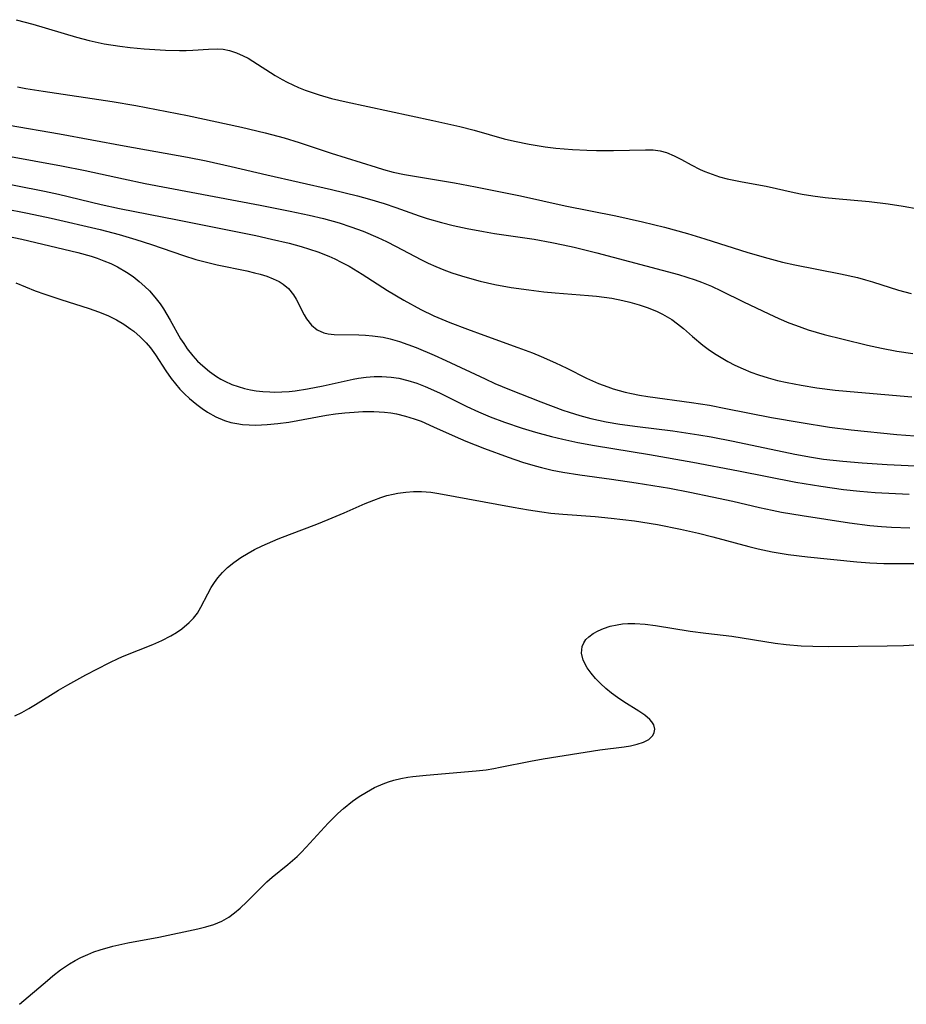
# Model space of a CAD drawing. Units: inches. Extents: x 2122761 to 2128244, y 239892 to 245266.
# Drawn here: x 2124793 to 2124871, y 244291 to 244378 of the extents above; entities that cross this region are included whole.
import ezdxf

# ---------------------------------------------------------------- set-up
doc = ezdxf.new("R2010")
doc.units = ezdxf.units.IN
doc.header["$MEASUREMENT"] = 0
doc.layers.add('c_36_T12S_R20E', color=191, linetype='Continuous')

msp = doc.modelspace()

# ---------------------------------------------------------------- linework, layer by layer
at = {"layer": 'c_36_T12S_R20E', "elevation": 810}
msp.add_lwpolyline([(2124790.418, 244359.072), (2124792.816, 244358.566), (2124797.747, 244357.416), (2124798.93, 244357.08), (2124799.455, 244356.904), (2124800.047, 244356.681), (2124800.651, 244356.424), (2124801.239, 244356.138), (2124802.045, 244355.672), (2124802.614, 244355.282), (2124803.157, 244354.858), (2124803.656, 244354.413), (2124804.044, 244354.028), (2124804.538, 244353.469), (2124804.992, 244352.875), (2124805.289, 244352.434), (2124805.872, 244351.463), (2124806.799, 244349.817), (2124807.066, 244349.386), (2124807.378, 244348.929), (2124807.872, 244348.307), (2124808.295, 244347.854), (2124808.743, 244347.429), (2124809.325, 244346.944), (2124809.94, 244346.505), (2124810.34, 244346.261), (2124810.683, 244346.078), (2124811.303, 244345.801), (2124811.86, 244345.602), (2124812.432, 244345.439), (2124812.932, 244345.329), (2124813.44, 244345.243), (2124814.035, 244345.175), (2124814.636, 244345.137), (2124815.092, 244345.126), (2124815.713, 244345.136), (2124816.335, 244345.174), (2124816.863, 244345.228), (2124817.964, 244345.393), (2124819.327, 244345.665), (2124821.977, 244346.269), (2124822.448, 244346.352), (2124823.134, 244346.442), (2124823.817, 244346.493), (2124824.498, 244346.499), (2124825.316, 244346.442), (2124825.988, 244346.334), (2124826.792, 244346.141), (2124827.588, 244345.891), (2124828.307, 244345.621), (2124829.581, 244345.057), (2124831.99, 244343.862), (2124833.003, 244343.388), (2124834.036, 244342.945), (2124835.287, 244342.467), (2124836.852, 244341.943), (2124838.023, 244341.594), (2124839.428, 244341.216), (2124840.421, 244340.975), (2124841.741, 244340.689), (2124843.226, 244340.411), (2124848.052, 244339.626), (2124851.864, 244338.953), (2124855.898, 244338.199), (2124860.932, 244337.208), (2124863.121, 244336.833), (2124865.13, 244336.558), (2124866.567, 244336.405), (2124867.927, 244336.297), (2124870.917, 244336.14)], dxfattribs=at)
at = {"layer": 'c_36_T12S_R20E'}
for points in [[(2124792.339, 244377.888, 798), (2124793.804, 244377.488, 798), (2124797.644, 244376.34, 798), (2124798.76, 244376.054, 798), (2124800.08, 244375.772, 798), (2124801.458, 244375.547, 798), (2124802.36, 244375.441, 798), (2124803.597, 244375.336, 798), (2124805.465, 244375.214, 798), (2124806.695, 244375.172, 798), (2124807.276, 244375.175, 798), (2124807.873, 244375.197, 798), (2124809.254, 244375.302, 798), (2124810.028, 244375.328, 798), (2124810.547, 244375.289, 798), (2124811.104, 244375.178, 798), (2124811.706, 244374.98, 798), (2124812.298, 244374.72, 798), (2124812.734, 244374.497, 798), (2124813.165, 244374.25, 798), (2124815.109, 244372.992, 798), (2124815.747, 244372.622, 798), (2124816.175, 244372.395, 798), (2124817.184, 244371.924, 798), (2124817.77, 244371.687, 798), (2124818.987, 244371.265, 798), (2124820.061, 244370.961, 798), (2124821.365, 244370.653, 798), (2124828.993, 244369.031, 798), (2124831.36, 244368.498, 798), (2124832.62, 244368.175, 798), (2124835.255, 244367.418, 798), (2124836.185, 244367.187, 798), (2124837.479, 244366.924, 798), (2124838.884, 244366.708, 798), (2124839.801, 244366.598, 798), (2124841.279, 244366.466, 798), (2124842.533, 244366.398, 798), (2124843.401, 244366.372, 798), (2124844.89, 244366.372, 798), (2124847.695, 244366.448, 798), (2124848.387, 244366.425, 798), (2124848.992, 244366.341, 798), (2124849.552, 244366.19, 798), (2124850.221, 244365.913, 798), (2124850.88, 244365.575, 798), (2124851.732, 244365.107, 798), (2124852.508, 244364.711, 798), (2124852.927, 244364.526, 798), (2124853.567, 244364.282, 798), (2124854.226, 244364.071, 798), (2124854.901, 244363.888, 798), (2124855.475, 244363.755, 798), (2124856.197, 244363.614, 798), (2124858.322, 244363.25, 798), (2124860.784, 244362.693, 798), (2124861.479, 244362.548, 798), (2124862.434, 244362.383, 798), (2124863.507, 244362.239, 798), (2124864.417, 244362.141, 798), (2124867.383, 244361.883, 798), (2124869.042, 244361.682, 798), (2124870.366, 244361.477, 798), (2124873.029, 244361.017, 798)], [(2124792.458, 244371.984, 800), (2124793.171, 244371.846, 800), (2124794.698, 244371.591, 800), (2124800.767, 244370.704, 800), (2124802.843, 244370.348, 800), (2124807.406, 244369.445, 800), (2124812.141, 244368.423, 800), (2124814.248, 244367.93, 800), (2124815.898, 244367.485, 800), (2124817.242, 244367.069, 800), (2124820.049, 244366.148, 800), (2124824.007, 244364.913, 800), (2124824.643, 244364.72, 800), (2124825.513, 244364.483, 800), (2124826.483, 244364.27, 800), (2124827.369, 244364.108, 800), (2124830.904, 244363.526, 800), (2124832.739, 244363.178, 800), (2124836.7, 244362.378, 800), (2124840.644, 244361.503, 800), (2124845.08, 244360.622, 800), (2124847.437, 244360.102, 800), (2124849.389, 244359.623, 800), (2124851.413, 244359.067, 800), (2124852.932, 244358.612, 800), (2124856.717, 244357.402, 800), (2124858.459, 244356.894, 800), (2124859.745, 244356.566, 800), (2124860.857, 244356.312, 800), (2124864.874, 244355.52, 800), (2124866.346, 244355.192, 800), (2124867.072, 244355.003, 800), (2124867.688, 244354.822, 800), (2124869.958, 244354.099, 800), (2124871.082, 244353.81, 800)], [(2124791.702, 244368.609, 802), (2124796.128, 244367.837, 802), (2124801.824, 244366.797, 802), (2124807.399, 244365.804, 802), (2124809.044, 244365.472, 802), (2124811.258, 244364.982, 802), (2124814.391, 244364.247, 802), (2124820.067, 244362.955, 802), (2124822.371, 244362.388, 802), (2124823.42, 244362.094, 802), (2124824.694, 244361.705, 802), (2124825.722, 244361.365, 802), (2124827.788, 244360.639, 802), (2124828.5, 244360.404, 802), (2124829.766, 244360.036, 802), (2124830.77, 244359.783, 802), (2124832.011, 244359.511, 802), (2124833.46, 244359.241, 802), (2124834.427, 244359.083, 802), (2124837.902, 244358.57, 802), (2124839.47, 244358.291, 802), (2124840.463, 244358.086, 802), (2124841.425, 244357.864, 802), (2124843.416, 244357.361, 802), (2124850.608, 244355.458, 802), (2124851.343, 244355.243, 802), (2124852.069, 244355.005, 802), (2124852.628, 244354.798, 802), (2124853.498, 244354.432, 802), (2124854.355, 244354.033, 802), (2124856.323, 244353.074, 802), (2124858.55, 244352.013, 802), (2124859.436, 244351.606, 802), (2124860.33, 244351.221, 802), (2124860.908, 244350.995, 802), (2124862.029, 244350.604, 802), (2124863.429, 244350.196, 802), (2124865.11, 244349.77, 802), (2124867.249, 244349.262, 802), (2124868.482, 244348.989, 802), (2124869.817, 244348.73, 802), (2124871.228, 244348.53, 802)], [(2124789.398, 244366.284, 804), (2124796.329, 244365.03, 804), (2124798.396, 244364.616, 804), (2124801.759, 244363.883, 804), (2124803.683, 244363.485, 804), (2124813.8, 244361.562, 804), (2124816.426, 244361.046, 804), (2124818.122, 244360.694, 804), (2124819.375, 244360.399, 804), (2124820.739, 244360.018, 804), (2124821.789, 244359.675, 804), (2124822.872, 244359.272, 804), (2124824.153, 244358.729, 804), (2124824.9, 244358.38, 804), (2124825.765, 244357.943, 804), (2124827.937, 244356.78, 804), (2124828.574, 244356.468, 804), (2124829.268, 244356.159, 804), (2124829.964, 244355.88, 804), (2124830.669, 244355.624, 804), (2124831.516, 244355.347, 804), (2124832.418, 244355.084, 804), (2124833.148, 244354.892, 804), (2124834.451, 244354.593, 804), (2124835.882, 244354.331, 804), (2124837.431, 244354.105, 804), (2124838.763, 244353.946, 804), (2124839.743, 244353.851, 804), (2124842.691, 244353.633, 804), (2124843.404, 244353.563, 804), (2124844.746, 244353.371, 804), (2124845.708, 244353.184, 804), (2124846.336, 244353.035, 804), (2124847.145, 244352.807, 804), (2124847.952, 244352.534, 804), (2124848.732, 244352.214, 804), (2124849.203, 244351.984, 804), (2124850.01, 244351.51, 804), (2124850.532, 244351.128, 804), (2124851.033, 244350.715, 804), (2124851.839, 244350.004, 804), (2124852.749, 244349.243, 804), (2124853.23, 244348.885, 804), (2124853.782, 244348.509, 804), (2124854.351, 244348.152, 804), (2124854.944, 244347.813, 804), (2124855.553, 244347.496, 804), (2124856.292, 244347.154, 804), (2124856.969, 244346.877, 804), (2124857.658, 244346.626, 804), (2124858.494, 244346.363, 804), (2124859.32, 244346.145, 804), (2124860.158, 244345.956, 804), (2124861.398, 244345.721, 804), (2124862.765, 244345.506, 804), (2124864.395, 244345.298, 804), (2124866.381, 244345.101, 804), (2124871.128, 244344.697, 804)], [(2124789.905, 244363.755, 806), (2124794.809, 244362.811, 806), (2124796.041, 244362.539, 806), (2124799.798, 244361.626, 806), (2124801.421, 244361.275, 806), (2124806.533, 244360.275, 806), (2124811.506, 244359.282, 806), (2124813.423, 244358.888, 806), (2124814.789, 244358.588, 806), (2124816.348, 244358.214, 806), (2124817.404, 244357.931, 806), (2124818.146, 244357.708, 806), (2124818.879, 244357.461, 806), (2124819.834, 244357.081, 806), (2124820.378, 244356.835, 806), (2124820.931, 244356.561, 806), (2124821.622, 244356.186, 806), (2124822.768, 244355.494, 806), (2124825, 244354.066, 806), (2124826.445, 244353.216, 806), (2124827.938, 244352.393, 806), (2124829.083, 244351.84, 806), (2124830.499, 244351.245, 806), (2124832.053, 244350.644, 806), (2124833.485, 244350.116, 806), (2124836.455, 244349.056, 806), (2124837.755, 244348.563, 806), (2124838.521, 244348.251, 806), (2124839.786, 244347.696, 806), (2124840.786, 244347.22, 806), (2124842.514, 244346.356, 806), (2124843.563, 244345.887, 806), (2124844.379, 244345.579, 806), (2124844.851, 244345.421, 806), (2124845.901, 244345.123, 806), (2124846.48, 244344.989, 806), (2124847.19, 244344.85, 806), (2124847.906, 244344.733, 806), (2124851.739, 244344.213, 806), (2124853.327, 244343.956, 806), (2124854.776, 244343.684, 806), (2124858.776, 244342.887, 806), (2124861.41, 244342.431, 806), (2124863.883, 244342.048, 806), (2124865.79, 244341.812, 806), (2124869.813, 244341.39, 806), (2124871.39, 244341.267, 806)], [(2124791.248, 244361.271, 808), (2124793.316, 244360.874, 808), (2124795.408, 244360.435, 808), (2124799.722, 244359.428, 808), (2124801.396, 244358.996, 808), (2124802.864, 244358.561, 808), (2124804.245, 244358.102, 808), (2124807.059, 244357.127, 808), (2124808.144, 244356.787, 808), (2124808.71, 244356.63, 808), (2124809.999, 244356.317, 808), (2124812.632, 244355.779, 808), (2124813.295, 244355.626, 808), (2124813.785, 244355.496, 808), (2124814.38, 244355.311, 808), (2124814.941, 244355.096, 808), (2124815.459, 244354.843, 808), (2124815.833, 244354.609, 808), (2124816.279, 244354.233, 808), (2124816.719, 244353.678, 808), (2124816.953, 244353.285, 808), (2124817.657, 244351.924, 808), (2124817.878, 244351.555, 808), (2124818.303, 244351.003, 808), (2124818.8, 244350.607, 808), (2124819.385, 244350.337, 808), (2124819.784, 244350.237, 808), (2124820.297, 244350.18, 808), (2124822.486, 244350.168, 808), (2124823.073, 244350.137, 808), (2124823.668, 244350.083, 808), (2124824.606, 244349.946, 808), (2124825.231, 244349.812, 808), (2124826.063, 244349.575, 808), (2124826.799, 244349.322, 808), (2124827.534, 244349.04, 808), (2124829.094, 244348.381, 808), (2124830.135, 244347.908, 808), (2124833.587, 244346.279, 808), (2124834.458, 244345.888, 808), (2124835.734, 244345.353, 808), (2124838.502, 244344.25, 808), (2124840.425, 244343.531, 808), (2124840.985, 244343.34, 808), (2124841.927, 244343.048, 808), (2124842.879, 244342.793, 808), (2124844.238, 244342.499, 808), (2124845.449, 244342.292, 808), (2124846.987, 244342.083, 808), (2124850.102, 244341.712, 808), (2124852.384, 244341.369, 808), (2124853.495, 244341.17, 808), (2124855.406, 244340.796, 808), (2124860.848, 244339.664, 808), (2124862.298, 244339.398, 808), (2124863.36, 244339.232, 808), (2124865.073, 244339.028, 808), (2124866.777, 244338.892, 808), (2124868.974, 244338.762, 808), (2124872.673, 244338.579, 808)], [(2124792.309, 244354.722, 812), (2124794, 244354.043, 812), (2124794.842, 244353.725, 812), (2124796.259, 244353.253, 812), (2124798.744, 244352.489, 812), (2124799.584, 244352.19, 812), (2124800.4, 244351.852, 812), (2124801.148, 244351.481, 812), (2124801.795, 244351.097, 812), (2124802.41, 244350.67, 812), (2124802.673, 244350.469, 812), (2124803.246, 244349.984, 812), (2124803.774, 244349.456, 812), (2124804.155, 244349, 812), (2124804.583, 244348.406, 812), (2124805.5, 244346.987, 812), (2124805.973, 244346.317, 812), (2124806.344, 244345.842, 812), (2124806.738, 244345.386, 812), (2124807.143, 244344.968, 812), (2124807.568, 244344.57, 812), (2124808.228, 244344.016, 812), (2124808.683, 244343.676, 812), (2124809.15, 244343.36, 812), (2124809.89, 244342.934, 812), (2124810.671, 244342.608, 812), (2124811.201, 244342.457, 812), (2124811.747, 244342.348, 812), (2124812.243, 244342.282, 812), (2124812.823, 244342.238, 812), (2124813.412, 244342.224, 812), (2124813.906, 244342.233, 812), (2124814.402, 244342.259, 812), (2124815.359, 244342.345, 812), (2124816.33, 244342.478, 812), (2124819.633, 244343.093, 812), (2124820.44, 244343.208, 812), (2124821.249, 244343.3, 812), (2124822.057, 244343.367, 812), (2124822.841, 244343.407, 812), (2124823.787, 244343.411, 812), (2124824.725, 244343.356, 812), (2124825.301, 244343.286, 812), (2124825.781, 244343.202, 812), (2124826.578, 244343.014, 812), (2124827.361, 244342.772, 812), (2124827.95, 244342.552, 812), (2124829.059, 244342.068, 812), (2124830.941, 244341.207, 812), (2124831.908, 244340.797, 812), (2124833.541, 244340.163, 812), (2124835.63, 244339.395, 812), (2124836.888, 244338.967, 812), (2124838, 244338.632, 812), (2124838.548, 244338.486, 812), (2124839.495, 244338.264, 812), (2124840.439, 244338.075, 812), (2124841.911, 244337.842, 812), (2124844.713, 244337.454, 812), (2124846.884, 244337.131, 812), (2124849.804, 244336.658, 812), (2124851.594, 244336.322, 812), (2124853.582, 244335.916, 812), (2124855.389, 244335.511, 812), (2124857.736, 244334.957, 812), (2124858.838, 244334.719, 812), (2124859.666, 244334.559, 812), (2124861.482, 244334.252, 812), (2124865.666, 244333.614, 812), (2124867.445, 244333.38, 812), (2124868.471, 244333.288, 812), (2124869.356, 244333.231, 812), (2124870.951, 244333.167, 812)], [(2124792.202, 244316.637, 814), (2124792.827, 244316.941, 814), (2124793.438, 244317.273, 814), (2124794.04, 244317.625, 814), (2124796.059, 244318.892, 814), (2124796.872, 244319.372, 814), (2124798.45, 244320.229, 814), (2124800.52, 244321.304, 814), (2124801.353, 244321.709, 814), (2124801.839, 244321.922, 814), (2124804.342, 244322.901, 814), (2124805.139, 244323.258, 814), (2124805.936, 244323.669, 814), (2124806.441, 244323.971, 814), (2124806.918, 244324.299, 814), (2124807.556, 244324.837, 814), (2124807.936, 244325.238, 814), (2124808.27, 244325.669, 814), (2124808.586, 244326.183, 814), (2124809.191, 244327.373, 814), (2124809.492, 244327.924, 814), (2124809.771, 244328.359, 814), (2124810.083, 244328.779, 814), (2124810.483, 244329.242, 814), (2124810.925, 244329.675, 814), (2124811.467, 244330.124, 814), (2124812.086, 244330.558, 814), (2124812.744, 244330.954, 814), (2124813.309, 244331.257, 814), (2124813.964, 244331.579, 814), (2124815.381, 244332.197, 814), (2124816.376, 244332.593, 814), (2124818.776, 244333.504, 814), (2124819.781, 244333.901, 814), (2124821.185, 244334.485, 814), (2124823.036, 244335.308, 814), (2124823.794, 244335.621, 814), (2124824.408, 244335.841, 814), (2124824.948, 244336.008, 814), (2124825.493, 244336.147, 814), (2124825.915, 244336.232, 814), (2124826.606, 244336.329, 814), (2124827.302, 244336.375, 814), (2124827.998, 244336.373, 814), (2124828.828, 244336.307, 814), (2124829.526, 244336.203, 814), (2124836.056, 244334.982, 814), (2124837.419, 244334.748, 814), (2124838.573, 244334.579, 814), (2124839.384, 244334.477, 814), (2124840.417, 244334.372, 814), (2124843.265, 244334.169, 814), (2124844.668, 244334.04, 814), (2124846.731, 244333.782, 814), (2124848.768, 244333.463, 814), (2124850.784, 244333.072, 814), (2124852.373, 244332.706, 814), (2124853.642, 244332.379, 814), (2124856.785, 244331.53, 814), (2124857.604, 244331.324, 814), (2124858.837, 244331.06, 814), (2124860.246, 244330.838, 814), (2124861.96, 244330.634, 814), (2124866.311, 244330.195, 814), (2124867.432, 244330.109, 814), (2124868.671, 244330.052, 814), (2124869.812, 244330.028, 814), (2124873.421, 244330.028, 814)], [(2124792.622, 244291.25, 816), (2124795.072, 244293.356, 816), (2124795.54, 244293.742, 816), (2124796.226, 244294.27, 816), (2124797.014, 244294.802, 816), (2124797.512, 244295.096, 816), (2124798.023, 244295.366, 816), (2124798.618, 244295.642, 816), (2124799.167, 244295.861, 816), (2124799.726, 244296.057, 816), (2124800.836, 244296.376, 816), (2124802.14, 244296.662, 816), (2124804.881, 244297.162, 816), (2124808.301, 244297.904, 816), (2124809.021, 244298.077, 816), (2124809.715, 244298.285, 816), (2124810.064, 244298.416, 816), (2124810.417, 244298.572, 816), (2124811.039, 244298.926, 816), (2124811.55, 244299.301, 816), (2124812.036, 244299.719, 816), (2124812.63, 244300.281, 816), (2124814.378, 244302.024, 816), (2124814.84, 244302.436, 816), (2124816.242, 244303.548, 816), (2124817.06, 244304.259, 816), (2124817.414, 244304.608, 816), (2124817.838, 244305.064, 816), (2124819.769, 244307.177, 816), (2124820.631, 244308.044, 816), (2124821.119, 244308.484, 816), (2124821.931, 244309.125, 816), (2124822.515, 244309.53, 816), (2124823.144, 244309.922, 816), (2124823.869, 244310.313, 816), (2124824.62, 244310.649, 816), (2124825.081, 244310.82, 816), (2124825.551, 244310.965, 816), (2124826.163, 244311.112, 816), (2124826.788, 244311.224, 816), (2124827.218, 244311.284, 816), (2124828.416, 244311.412, 816), (2124832.79, 244311.793, 816), (2124833.671, 244311.896, 816), (2124834.348, 244311.999, 816), (2124834.927, 244312.105, 816), (2124837.583, 244312.654, 816), (2124838.69, 244312.851, 816), (2124843.673, 244313.648, 816), (2124845.826, 244313.908, 816), (2124846.38, 244313.999, 816), (2124846.964, 244314.13, 816), (2124847.528, 244314.314, 816), (2124847.99, 244314.555, 816), (2124848.348, 244314.905, 816), (2124848.48, 244315.172, 816), (2124848.519, 244315.458, 816), (2124848.424, 244315.828, 816), (2124848.261, 244316.092, 816), (2124848.073, 244316.306, 816), (2124847.643, 244316.682, 816), (2124847.12, 244317.051, 816), (2124845.798, 244317.873, 816), (2124845.242, 244318.236, 816), (2124844.717, 244318.621, 816), (2124844.215, 244319.034, 816), (2124843.742, 244319.47, 816), (2124843.305, 244319.929, 816), (2124842.915, 244320.398, 816), (2124842.579, 244320.87, 816), (2124842.228, 244321.52, 816), (2124842.064, 244322.151, 816), (2124842.132, 244322.737, 816), (2124842.266, 244323.052, 816), (2124842.462, 244323.34, 816), (2124842.706, 244323.584, 816), (2124843.087, 244323.865, 816), (2124843.529, 244324.115, 816), (2124844.014, 244324.332, 816), (2124844.585, 244324.519, 816), (2124845.196, 244324.654, 816), (2124845.669, 244324.717, 816), (2124846.156, 244324.75, 816), (2124846.762, 244324.75, 816), (2124847.661, 244324.685, 816), (2124848.579, 244324.57, 816), (2124851.64, 244324.082, 816), (2124853.004, 244323.905, 816), (2124855.292, 244323.636, 816), (2124859.121, 244323.038, 816), (2124860.075, 244322.913, 816), (2124861.404, 244322.79, 816), (2124862.413, 244322.749, 816), (2124863.822, 244322.741, 816), (2124868.977, 244322.795, 816), (2124870.41, 244322.834, 816), (2124871.875, 244322.914, 816)]]:
    msp.add_polyline3d(points, dxfattribs=at)

doc.saveas('drawing.dxf')
